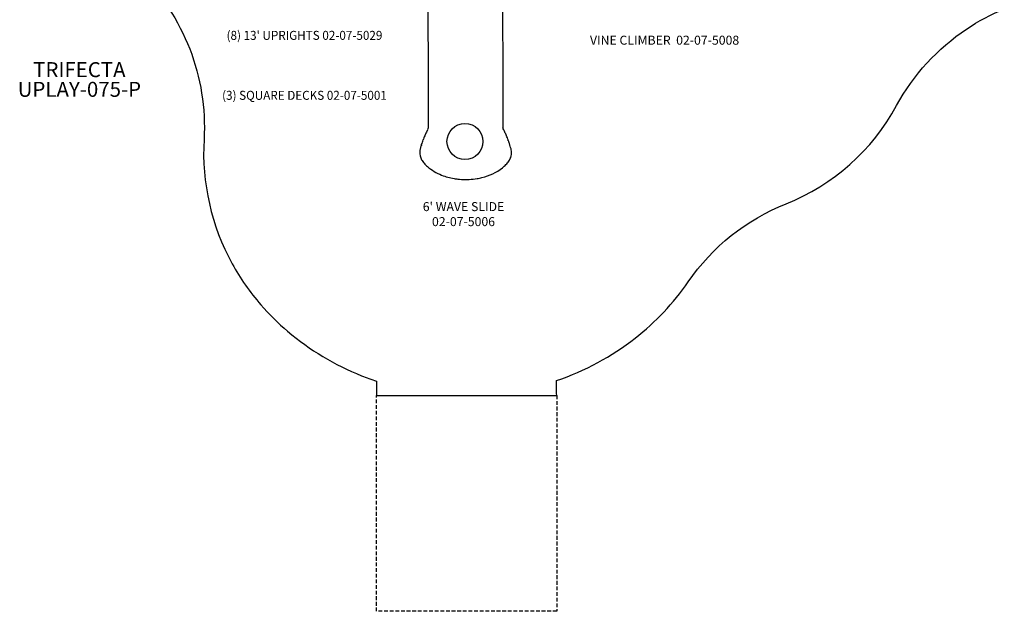
# Model space of a CAD drawing. Units: inches. Extents: x -323 to 184, y -303 to 228.
# Drawn here: x -191 to 137, y -303 to -106 of the extents above; entities that cross this region are included whole.
import ezdxf

# ---------------------------------------------------------------- set-up
doc = ezdxf.new("R2010")
doc.units = ezdxf.units.IN
doc.header["$LTSCALE"] = 10
doc.header["$MEASUREMENT"] = 0
doc.linetypes.add('HIDDEN2', pattern=[0.1875, 0.125, -0.0625])
for name, color, linetype in [('1', 7, 'Continuous'), ('20', 7, 'Continuous'), ('7081', 4, 'Continuous'), ('8', 7, 'Continuous'), ('91', 7, 'Continuous'), ('94', 7, 'Continuous')]:
    doc.layers.add(name, color=color, linetype=linetype)
doc.styles.add('NORMAL', font='simplex')

msp = doc.modelspace()

# ---------------------------------------------------------------- linework, layer by layer
at = {"layer": '1'}
for p, q in [((-46.12, -158.76), (-46.11, -158.76)), ((-38.5, -158.76), (-38.49, -158.76))]:
    msp.add_line(p, q, dxfattribs=at)
for centre, radius, start, end in [((75912.15, 98.87), 75967.28, 180.1084087, 180.1815693), ((75777.01, 98.49), 75807.26, 180.108333, 180.1816616), ((-40.53, -151.02), 16.73, 155.7138, 161.0374), ((-32.4, -154.62), 25.63, 153.0334, 155.8622), ((-6.65, -167.08), 54.23, 153.0383, 153.7356), ((-34.63, -150.03), 21.71, 157.9117, 159.4602), ((-50.21, -150.13), 21.96, 20.3458, 22.0837), ((-73.68, -164.93), 49.44, 26.3361, 26.9863), ((-97.03, -176.54), 75.52, 26.3008, 26.3759), ((-52.21, -154.62), 25.63, 24.1375, 26.9664), ((-44.08, -151.02), 16.73, 18.9624, 24.2859), ((-47.3, -151.85), 10.6, 156.6378, 157.2596), ((-67.79, -143.99), 11.37, 341.2225, 341.5014), ((-95.53, -134.74), 40.61, 341.5451, 341.8066), ((-139.28, -120.21), 86.7, 341.7115, 342.7817), ((-42.73, -150.2), 14.39, 161.2671, 162.503), ((-45.46, -151.4), 18.17, 16.9002, 18.6683), ((28.77, -128.4), 59.55, 197.3071, 197.6427), ((73.24, -114.21), 106.23, 197.6661, 198.2164), ((10.01, -135.04), 39.66, 198.1907, 198.4224), ((-37.51, -152.04), 10.86, 21.9239, 24.2739), ((-52.67, -150.07), 4.94, 177.7478, 208.9774), ((-52.48, -150.14), 5.13, 165.7872, 177.0613), ((-50.11, -150.74), 7.58, 156.7642, 165.7454), ((-33.23, -150.3), 6.24, 6.1547, 21.7843), ((-31.75, -150.09), 4.75, 340.1075, 5.6268), ((-50.9, -149.14), 6.93, 208.652, 220.7833), ((-48.27, -146.8), 10.45, 221.0633, 229.5438), ((-37.52, -145.52), 12.19, 307.7675, 315.1676), ((-34.46, -148.54), 7.89, 315.0217, 325.9213), ((-32.56, -149.83), 5.6, 325.9429, 340.3678), ((-43.71, -141.31), 17.58, 229.8377, 248.0271), ((-40.89, -141.33), 17.57, 283.2559, 308.0729), ((-43.09, -139.38), 19.61, 248.4477, 261.1155), ((-42.44, -135.7), 23.35, 260.9479, 263.8321), ((-42.14, -132.55), 26.52, 263.9199, 269.5101), ((-42.08, -129.89), 29.17, 269.4342, 269.5529), ((-42.53, -129.89), 29.17, 270.4473, 270.5661), ((-42.5, -131.48), 27.59, 270.5395, 272.9812), ((-42.29, -134.8), 24.26, 272.8885, 278.9982), ((-41.77, -138.16), 20.86, 279.0365, 283.6168)]:
    msp.add_arc(centre, radius, start, end, dxfattribs=at)
for centre, start_param, end_param in [((-53.05, -141.87), 0.001049, 0.003035), ((-31.56, -141.87), 3.138547, 3.142351)]:
    msp.add_ellipse(centre, major_axis=(-1.69, 0), ratio=0.298217, start_param=start_param, end_param=end_param, dxfattribs=at)
at = {"layer": '7081'}
msp.add_circle((-42.51, -146.39), 6, dxfattribs=at)
at = {"layer": '91', "color": 6}
for points in [[(-151.13, -90.04, -0.217171), (-129.48, -145.7, 0.140835), (-120.08, -187.15, 0.052993), (-110.55, -200.84, 0.038127), (-101.62, -209.67, 0.080754), (-76.98, -224.49, 0.014475), (-72, -226.31, 0.000016), (-71.98, -231.06), (-11.96, -231.06, -0.000016), (-11.98, -226.11, 0.083672), (14.21, -211.95, 0.076835), (31.85, -193.23, -0.148265), (64.5, -167.16, 0.175171), (101.34, -134.42, -0.121858), (124.66, -108.89, -0.121858)], [(124.66, -108.89, -0.049431), (137.19, -102.21, 0.293639)]]:
    msp.add_lwpolyline(points, format="xyb", dxfattribs=at)
at = {"layer": '94', "color": 5, "linetype": 'HIDDEN2'}
msp.add_lwpolyline([(-11.96, -303.06), (-71.98, -303.06), (-71.98, -231.06), (-11.96, -231.06)], close=True, dxfattribs=at)

# ---------------------------------------------------------------- texts
at = {"layer": '20', "insert": (-171.02, -126.5), "char_height": 5, "width": 36, "attachment_point": 2, "style": 'NORMAL'}
msp.add_mtext('UPLAY-075-P\\P ', dxfattribs=at)
at = {"layer": '8', "style": 'NORMAL'}
for s, insert, char_height, width, attachment_point in [("{\\W0.95239;(8) 13' UPRIGHTS 02-07-5029}", (-96, -111), 3, 58.8948, 5), ('VINE CLIMBER  02-07-5008', (24, -113), 3, 52.8311, 5), ('TRIFECTA', (-171.02, -126.5), 5, 108.8576, 8), ('{\\W0.95239;(3) SQUARE DECKS 02-07-5001}', (-96, -131), 3, 58.8948, 5), ("6' WAVE SLIDE 02-07-5006", (-43, -171), 3, 45.7186, 5)]:
    msp.add_mtext(s, dxfattribs=dict(at, insert=insert, char_height=char_height, width=width, attachment_point=attachment_point))

doc.saveas('drawing.dxf')
